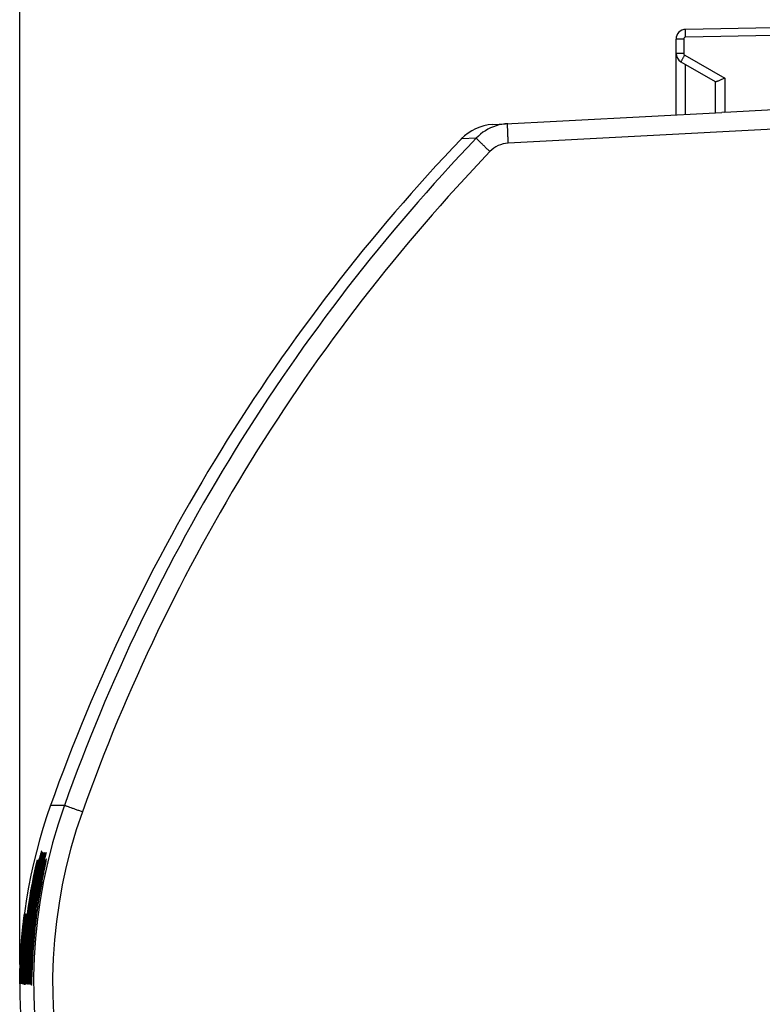
# Model space of a CAD drawing. Units: millimetres. Extents: x -101 to 49, y -25 to 49.
# Drawn here: x -101 to -82, y -1 to 25 of the extents above; entities that cross this region are included whole.
import ezdxf

# ---------------------------------------------------------------- set-up
doc = ezdxf.new("R2010")
doc.units = ezdxf.units.MM
doc.header["$LTSCALE"] = 16.335
doc.layers.get('0').update_dxf_attribs({"linetype": 'CONTINUOUS'})
for name, color, linetype in [('ASSI', 7, 'CONTINUOUS'), ('RACCORDO', 7, 'CONTINUOUS'), ('SUPERFICI', 7, 'CONTINUOUS')]:
    doc.layers.add(name, color=color, linetype=linetype)
doc.styles.get("Standard").update_dxf_attribs({"font": 'txt', "width": 0.8})
doc.dimstyles.new('DIMSTYLE_2', dxfattribs={"dimtxt": 3, "dimasz": 3, "dimexe": 0.18, "dimexo": 0.0625, "dimgap": 0.09, "dimtad": 1, "dimdec": 1, "dimdsep": 46, "dimtxsty": 'STANDARD', "dimblk": '_FILLED', "dimblk1": '_FILLED', "dimblk2": '_FILLED', "dimcen": 0.09, "dimadec": 0, "dimazin": 0, "dimtfac": 1, "dimtdec": 1, "dimtofl": 0, "dimtmove": 0, "dimatfit": 3, "dimldrblk": '_FILLED', "dimfxl": 1, "dimtolj": 1, "dimarcsym": 0})

# ---------------------------------------------------------------- blocks, each defined once
blk = doc.blocks.new('_FILLED')
at = {"color": 0, "linetype": 'BYBLOCK'}
blk.add_solid([(0, 0), (-1, 0.3167), (-1, -0.3167)], dxfattribs=at)
blk = doc.blocks.new('*D1')
at = {"color": 7, "linetype": 'CONTINUOUS'}
for p, q in [((-101.481, 0.348), (-101.481, 47.047)), ((-44.673, 18.048), (-44.673, 47.047)), ((-101.481, 45.547), (-73.077, 45.547)), ((-44.673, 45.547), (-73.077, 45.547))]:
    blk.add_line(p, q, dxfattribs=at)
at = {"color": 7, "linetype": 'CONTINUOUS', "xscale": 3, "yscale": 3, "zscale": 3, "rotation": 180}
blk.add_blockref('_FILLED', (-101.481, 45.547), dxfattribs=at)
at = {"color": 7, "linetype": 'CONTINUOUS', "xscale": 3, "yscale": 3, "zscale": 3}
blk.add_blockref('_FILLED', (-44.673, 45.547), dxfattribs=at)

msp = doc.modelspace()

# ---------------------------------------------------------------- linework, layer by layer
at = {"color": 253, "linetype": 'CONTINUOUS'}
for p, q in [((-100.899, 3.215), (-100.889, 3.215)), ((-101.033, 3.023), (-101.038, 3.023)), ((-101.008, 3.023), (-101.014, 3.023)), ((-100.973, 3.023), (-100.999, 3.023)), ((-100.935, 3.023), (-100.968, 3.023)), ((-100.913, 3.023), (-100.919, 3.023)), ((-100.878, 3.023), (-100.886, 3.023)), ((-100.843, 3.023), (-100.852, 3.023)), ((-101.089, 2.59), (-101.069, 2.59)), ((-101.064, 2.59), (-101.051, 2.59)), ((-101.044, 2.59), (-101.032, 2.59)), ((-101.358, 1.633), (-101.359, 1.633)), ((-101.332, 1.633), (-101.34, 1.633)), ((-101.313, 1.633), (-101.319, 1.633)), ((-101.229, 1.662), (-101.246, 1.662)), ((-101.214, 1.747), (-101.22, 1.747)), ((-101.369, 1.391), (-101.367, 1.391)), ((-101.365, 1.391), (-101.362, 1.391)), ((-101.346, 1.391), (-101.343, 1.391)), ((-101.264, 1.475), (-101.267, 1.455)), ((-101.421, 1.098), (-101.421, 1.098)), ((-101.296, 1.234), (-101.28, 1.234)), ((-101.285, 1.206), (-101.28, 1.206)), ((-101.264, 1.083), (-101.255, 1.083)), ((-101.443, 0.82), (-101.445, 0.82)), ((-101.397, 0.802), (-101.401, 0.802)), ((-101.242, 0.895), (-101.258, 0.895)), ((-101.459, 0.591), (-101.458, 0.591)), ((-101.415, 0.559), (-101.412, 0.559)), ((-101.289, 0.574), (-101.303, 0.574)), ((-101.462, 0.447), (-101.463, 0.447)), ((-101.388, 0.422), (-101.384, 0.422)), ((-101.34, 0.279), (-101.36, 0.279)), ((-101.285, 0.485), (-101.265, 0.485)), ((-101.472, 0.218), (-101.47, 0.218)), ((-101.478, -0.137), (-101.477, -0.137)), ((-101.474, -0.137), (-101.473, -0.137)), ((-101.454, -0.137), (-101.452, -0.137)), ((-101.436, -0.137), (-101.434, -0.137)), ((-101.412, -0.154), (-101.407, -0.154)), ((-101.388, -0.154), (-101.383, -0.154)), ((-101.373, -0.154), (-101.347, -0.154)), ((-101.33, -0.154), (-101.323, -0.154)), ((-101.311, -0.154), (-101.304, -0.154)), ((-101.277, -0.154), (-101.268, -0.154)), ((-101.26, -0.154), (-101.252, -0.154)), ((-101.225, -0.154), (-101.217, -0.154))]:
    msp.add_line(p, q, dxfattribs=at)
for centre, radius, start, end in [((-87.691, -0.152), 13.647, 165.8859, 179.7193), ((-87.675, -0.212), 13.661, 165.4745, 179.4685), ((-87.68, -0.084), 13.615, 165.9796, 180.0052), ((-87.639, -0.173), 13.654, 165.6368, 179.6327), ((-87.597, -0.13), 13.639, 165.8075, 179.8132), ((-87.582, -0.152), 13.647, 165.7177, 179.7187), ((-87.601, -0.24), 13.675, 165.3676, 173.1857), ((-87.671, -0.059), 13.585, 166.0549, 173.9071), ((-87.763, -0.152), 13.649, 166.549, 180.0062), ((-87.735, -0.152), 13.648, 166.5485, 180.0065), ((-87.724, -0.152), 13.649, 166.5487, 180.0062), ((-87.749, -0.218), 13.655, 166.2683, 174.6852), ((-87.806, -0.079), 13.586, 166.8018, 175.2479), ((-87.656, -0.228), 13.656, 166.2271, 179.6863), ((-87.668, -0.066), 13.6, 166.8713, 180.3674), ((-87.613, -0.152), 13.648, 166.5477, 180.0061), ((-87.571, -0.152), 13.647, 166.5471, 180.0064), ((-87.577, -0.152), 13.649, 166.548, 176.033), ((-87.695, 0.022), 13.52, 167.1747, 176.7337), ((-87.694, -0.153), 13.653, 166.5475, 168.407), ((-87.693, -0.152), 13.649, 166.5472, 168.4072), ((-87.658, -0.153), 13.653, 166.5472, 168.4067), ((-87.681, -0.152), 13.649, 168.4087, 180.0062), ((-87.673, -0.152), 13.65, 168.4093, 180.0055), ((-87.726, -0.151), 13.641, 168.4084, 172.363), ((-87.705, -0.151), 13.642, 168.1421, 172.0049), ((-87.659, -0.205), 13.667, 169.4042, 174.5901), ((-87.635, -0.229), 13.669, 169.3192, 175.2842), ((-87.686, -0.092), 13.619, 169.8491, 175.0474), ((-87.664, -0.074), 13.613, 169.9357, 175.9166), ((-87.632, -0.167), 13.65, 170.609, 179.6571), ((-87.657, -0.063), 13.61, 171.022, 180.0916), ((-87.615, -0.239), 13.65, 170.2614, 179.3517), ((-87.602, -0.152), 13.65, 170.5816, 180.0053), ((-87.664, 0.013), 13.562, 171.2289, 180.7052), ((-87.756, -0.152), 13.651, 171.0555, 180.0055), ((-87.74, -0.152), 13.648, 171.0545, 180.0064), ((-87.793, -0.082), 13.604, 171.3257, 177.8789), ((-87.75, -0.221), 13.649, 170.7602, 177.2985), ((-87.844, -0.163), 13.633, 172.4301, 179.8911), ((-87.844, -0.135), 13.63, 172.5463, 180.0084), ((-87.789, -0.152), 13.647, 172.4864, 179.9393), ((-87.799, -0.153), 13.658, 172.4878, 173.507), ((-87.792, -0.153), 13.658, 172.4877, 173.507), ((-87.693, -0.153), 13.657, 172.3618, 174.1709), ((-87.807, -0.152), 13.647, 173.5063, 179.9393), ((-87.805, -0.152), 13.647, 173.5063, 179.9393), ((-88.822, -0.073), 12.623, 173.531, 176.2741), ((-87.78, -0.153), 13.654, 173.5068, 175.9895), ((-87.922, -0.197), 13.552, 173.0373, 173.7572), ((-87.908, -0.216), 13.559, 172.9584, 173.6781), ((-88.407, -0.062), 12.783, 173.2775, 176.2567), ((-87.842, -0.164), 13.635, 174.1219, 177.4328), ((-87.847, -0.137), 13.627, 174.2315, 177.5438), ((-87.722, -0.152), 13.645, 174.1706, 178.1897), ((-87.702, -0.152), 13.645, 174.2878, 179.7192), ((-87.838, -0.152), 13.64, 175.9166, 177.057), ((-87.839, -0.152), 13.64, 175.9166, 176.8794), ((-91.796, 0.396), 9.648, 177.0511, 177.2293), ((-91.795, 0.485), 9.636, 177.5803, 177.7586), ((-87.726, -0.196), 13.643, 175.7804, 179.5343), ((-87.829, -0.199), 13.533, 175.2767, 179.5188), ((-87.434, -0.172), 14.044, 177.0591, 178.2365), ((-87.842, -0.151), 13.636, 176.8795, 177.2976), ((-92.046, 0.34), 9.406, 178.1249, 178.3065), ((-92.047, 0.432), 9.394, 178.6792, 178.861), ((-88.636, -0.104), 12.809, 176.188, 178.1043), ((-87.782, -0.152), 13.652, 177.0154, 179.9389), ((-87.677, -0.206), 13.648, 176.727, 179.4941), ((-87.94, -0.196), 13.534, 178.0778, 178.8255), ((-87.931, -0.215), 13.535, 177.998, 178.7457), ((-87.689, -0.152), 13.658, 178.1901, 180.0056), ((-87.659, -0.224), 13.645, 177.0216, 179.7029), ((-87.64, -0.075), 13.637, 177.6481, 180.3302), ((-87.83, -0.164), 13.647, 178.3968, 179.8897), ((-87.827, -0.138), 13.647, 178.5064, 179.9993)]:
    msp.add_arc(centre, radius, start, end, dxfattribs=at)
for points, knots in [([(-100.957, 3.141), (-100.962, 3.126), (-100.973, 3.084), (-101, 2.98), (-101.033, 2.843), (-101.07, 2.682), (-101.104, 2.518), (-101.134, 2.362), (-101.159, 2.222), (-101.18, 2.099), (-101.198, 1.991), (-101.212, 1.894), (-101.224, 1.812), (-101.234, 1.74), (-101.241, 1.68), (-101.248, 1.629), (-101.252, 1.593), (-101.255, 1.567), (-101.257, 1.549), (-101.259, 1.532), (-101.26, 1.515), (-101.262, 1.5), (-101.263, 1.488), (-101.264, 1.479), (-101.264, 1.476), (-101.264, 1.475)], [0, 0, 0, 0, 0.052632, 0.105263, 0.157895, 0.210526, 0.263158, 0.315789, 0.368421, 0.421053, 0.473684, 0.526316, 0.578947, 0.631579, 0.684211, 0.736842, 0.789474, 0.815789, 0.842105, 0.868421, 0.894737, 0.921053, 0.947368, 0.973684, 1, 1, 1, 1]), ([(-101.065, 1.435), (-101.058, 1.501), (-101.041, 1.634), (-101.013, 1.832), (-100.983, 2.028), (-100.951, 2.221), (-100.918, 2.406), (-100.887, 2.573), (-100.859, 2.719), (-100.834, 2.846), (-100.814, 2.951), (-100.803, 3.008), (-100.8, 3.035), (-100.799, 3.047), (-100.8, 3.051), (-100.803, 3.048), (-100.807, 3.037), (-100.816, 3.011), (-100.832, 2.956), (-100.86, 2.853), (-100.89, 2.728), (-100.923, 2.583), (-100.949, 2.46), (-100.963, 2.388), (-100.966, 2.376)], [0, 0, 0, 0, 0.054945, 0.10989, 0.164835, 0.21978, 0.274725, 0.32967, 0.384615, 0.43956, 0.494505, 0.549451, 0.576923, 0.604396, 0.631868, 0.659341, 0.686813, 0.714286, 0.769231, 0.824176, 0.879121, 0.934066, 0.989011, 1, 1, 1, 1]), ([(-101.102, 1.435), (-101.096, 1.481), (-101.085, 1.574), (-101.067, 1.711), (-101.047, 1.849), (-101.029, 1.967), (-101.013, 2.061), (-101.001, 2.13), (-100.991, 2.187), (-100.983, 2.232), (-100.977, 2.264), (-100.971, 2.296), (-100.965, 2.326), (-100.959, 2.356), (-100.954, 2.384), (-100.948, 2.411), (-100.941, 2.445), (-100.932, 2.484), (-100.923, 2.524), (-100.913, 2.568), (-100.902, 2.607), (-100.896, 2.622), (-100.896, 2.611), (-100.898, 2.599), (-100.898, 2.596)], [0, 0, 0, 0, 0.081967, 0.163934, 0.245902, 0.327869, 0.368852, 0.409836, 0.45082, 0.471311, 0.491803, 0.512295, 0.532787, 0.553279, 0.57377, 0.594262, 0.614754, 0.655738, 0.696721, 0.737705, 0.819672, 0.901639, 0.983607, 1, 1, 1, 1]), ([(-100.898, 2.596), (-100.899, 2.587), (-100.902, 2.567), (-100.909, 2.528), (-100.915, 2.488), (-100.922, 2.449), (-100.928, 2.415), (-100.933, 2.388), (-100.937, 2.36), (-100.943, 2.33), (-100.948, 2.3), (-100.955, 2.257), (-100.965, 2.202), (-100.98, 2.11), (-100.999, 1.992), (-101.02, 1.851), (-101.04, 1.713), (-101.058, 1.575), (-101.07, 1.482), (-101.075, 1.435)], [0, 0, 0, 0, 0.081633, 0.132653, 0.183673, 0.234694, 0.260204, 0.285714, 0.311224, 0.336735, 0.362245, 0.387755, 0.438776, 0.489796, 0.591837, 0.693878, 0.795918, 0.897959, 1, 1, 1, 1]), ([(-101.059, 2.672), (-101.057, 2.679), (-101.054, 2.684), (-101.053, 2.683), (-101.053, 2.678), (-101.054, 2.667), (-101.055, 2.658), (-101.056, 2.652)], [0, 0, 0, 0, 0.333333, 0.5, 0.666667, 0.833333, 1, 1, 1, 1]), ([(-100.966, 2.376), (-100.975, 2.328), (-100.996, 2.216), (-101.027, 2.035), (-101.058, 1.836), (-101.087, 1.636), (-101.103, 1.502), (-101.111, 1.435)], [0, 0, 0, 0, 0.166667, 0.375, 0.583333, 0.791667, 1, 1, 1, 1]), ([(-101.421, 1.098), (-101.414, 1.165), (-101.405, 1.256), (-101.394, 1.358), (-101.387, 1.426), (-101.38, 1.485), (-101.374, 1.535), (-101.369, 1.577), (-101.365, 1.61), (-101.362, 1.633), (-101.36, 1.646), (-101.36, 1.649), (-101.361, 1.643), (-101.363, 1.625), (-101.367, 1.594), (-101.373, 1.555), (-101.377, 1.523), (-101.379, 1.506)], [0, 0, 0, 0, 0.125, 0.1875, 0.25, 0.3125, 0.375, 0.4375, 0.5, 0.5625, 0.625, 0.6875, 0.75, 0.8125, 0.875, 0.9375, 1, 1, 1, 1]), ([(-101.409, 0.748), (-101.406, 0.794), (-101.401, 0.865), (-101.394, 0.957), (-101.388, 1.027), (-101.382, 1.095), (-101.376, 1.163), (-101.369, 1.231), (-101.362, 1.297), (-101.356, 1.358), (-101.35, 1.415), (-101.344, 1.465), (-101.339, 1.51), (-101.335, 1.55), (-101.329, 1.596), (-101.325, 1.636), (-101.324, 1.652), (-101.326, 1.642), (-101.331, 1.609), (-101.338, 1.566), (-101.342, 1.533), (-101.346, 1.503), (-101.349, 1.48), (-101.352, 1.454), (-101.355, 1.428), (-101.359, 1.4), (-101.362, 1.374), (-101.364, 1.357), (-101.365, 1.35)], [0, 0, 0, 0, 0.073171, 0.109756, 0.146341, 0.182927, 0.219512, 0.256098, 0.292683, 0.329268, 0.365854, 0.402439, 0.439024, 0.47561, 0.512195, 0.585366, 0.658537, 0.731707, 0.804878, 0.841463, 0.878049, 0.896341, 0.914634, 0.932927, 0.95122, 0.969512, 0.987805, 1, 1, 1, 1]), ([(-101.375, 1.446), (-101.372, 1.47), (-101.367, 1.515), (-101.36, 1.571), (-101.355, 1.612), (-101.352, 1.635), (-101.352, 1.645), (-101.351, 1.648), (-101.352, 1.648), (-101.352, 1.645), (-101.354, 1.637), (-101.356, 1.617), (-101.361, 1.584), (-101.366, 1.546), (-101.37, 1.517), (-101.373, 1.489), (-101.377, 1.463), (-101.379, 1.442), (-101.381, 1.429)], [0, 0, 0, 0, 0.091954, 0.183908, 0.275862, 0.367816, 0.45977, 0.505747, 0.551724, 0.597701, 0.643678, 0.735632, 0.827586, 0.873563, 0.91954, 0.942529, 0.965517, 1, 1, 1, 1]), ([(-101.365, 1.446), (-101.361, 1.476), (-101.357, 1.515), (-101.352, 1.557), (-101.349, 1.584), (-101.346, 1.605), (-101.344, 1.621), (-101.343, 1.633), (-101.343, 1.641), (-101.342, 1.646), (-101.342, 1.648), (-101.342, 1.647), (-101.343, 1.644), (-101.344, 1.638), (-101.347, 1.623), (-101.351, 1.595), (-101.358, 1.539), (-101.367, 1.468), (-101.374, 1.41), (-101.377, 1.39)], [0, 0, 0, 0, 0.095238, 0.142857, 0.190476, 0.238095, 0.285714, 0.333333, 0.380952, 0.428571, 0.47619, 0.52381, 0.571429, 0.619048, 0.666667, 0.761905, 0.857143, 0.952381, 1, 1, 1, 1]), ([(-101.369, 1.096), (-101.366, 1.122), (-101.362, 1.173), (-101.354, 1.245), (-101.348, 1.312), (-101.339, 1.394), (-101.329, 1.484), (-101.32, 1.565), (-101.314, 1.619), (-101.313, 1.633), (-101.313, 1.633)], [0, 0, 0, 0, 0.083333, 0.166667, 0.25, 0.333333, 0.5, 0.666667, 0.833333, 1, 1, 1, 1]), ([(-101.379, 1.506), (-101.381, 1.49), (-101.385, 1.456), (-101.391, 1.4), (-101.398, 1.34), (-101.405, 1.275), (-101.413, 1.204), (-101.42, 1.128), (-101.428, 1.047), (-101.435, 0.961), (-101.442, 0.871), (-101.449, 0.777), (-101.455, 0.68), (-101.461, 0.583), (-101.465, 0.485), (-101.47, 0.388), (-101.473, 0.294), (-101.475, 0.219), (-101.476, 0.164), (-101.477, 0.124), (-101.478, 0.087), (-101.478, 0.053), (-101.479, 0.022), (-101.479, -0.006), (-101.479, -0.032), (-101.479, -0.064), (-101.48, -0.097), (-101.48, -0.127), (-101.479, -0.145), (-101.479, -0.152), (-101.479, -0.152), (-101.479, -0.152)], [0, 0, 0, 0, 0.041096, 0.082192, 0.123288, 0.164384, 0.205479, 0.246575, 0.287671, 0.328767, 0.369863, 0.410959, 0.452055, 0.493151, 0.534247, 0.575342, 0.616438, 0.657534, 0.678082, 0.69863, 0.719178, 0.739726, 0.760274, 0.780822, 0.80137, 0.821918, 0.863014, 0.90411, 0.945205, 0.986301, 1, 1, 1, 1]), ([(-101.475, 0.199), (-101.475, 0.21), (-101.474, 0.229), (-101.474, 0.258), (-101.473, 0.284), (-101.472, 0.312), (-101.471, 0.351), (-101.468, 0.421), (-101.463, 0.527), (-101.457, 0.643), (-101.45, 0.746), (-101.444, 0.836), (-101.438, 0.916), (-101.432, 0.988), (-101.427, 1.053), (-101.422, 1.105), (-101.418, 1.146), (-101.415, 1.176), (-101.412, 1.206), (-101.409, 1.235), (-101.406, 1.262), (-101.403, 1.295), (-101.399, 1.33), (-101.395, 1.364), (-101.392, 1.389), (-101.39, 1.403), (-101.39, 1.406), (-101.39, 1.406)], [0, 0, 0, 0, 0.020979, 0.034965, 0.048951, 0.062937, 0.076923, 0.104895, 0.160839, 0.216783, 0.272727, 0.328671, 0.384615, 0.440559, 0.496503, 0.552448, 0.58042, 0.608392, 0.636364, 0.664336, 0.692308, 0.72028, 0.776224, 0.832168, 0.888112, 0.944056, 1, 1, 1, 1]), ([(-101.381, 1.429), (-101.381, 1.425), (-101.384, 1.402), (-101.389, 1.356), (-101.396, 1.29), (-101.404, 1.221), (-101.411, 1.151), (-101.417, 1.084), (-101.423, 1.019), (-101.428, 0.959), (-101.432, 0.903), (-101.436, 0.854), (-101.439, 0.808), (-101.441, 0.768), (-101.444, 0.722), (-101.447, 0.677), (-101.447, 0.655), (-101.448, 0.648)], [0, 0, 0, 0, 0.015385, 0.076923, 0.138462, 0.2, 0.261538, 0.323077, 0.384615, 0.446154, 0.507692, 0.569231, 0.630769, 0.692308, 0.753846, 0.876923, 1, 1, 1, 1]), ([(-101.377, 1.39), (-101.379, 1.369), (-101.384, 1.326), (-101.392, 1.255), (-101.398, 1.194), (-101.402, 1.147), (-101.406, 1.111), (-101.409, 1.077), (-101.413, 1.032), (-101.417, 0.99), (-101.42, 0.949), (-101.422, 0.92), (-101.424, 0.893), (-101.427, 0.858), (-101.429, 0.818), (-101.432, 0.775), (-101.435, 0.726), (-101.438, 0.679), (-101.438, 0.656), (-101.439, 0.648)], [0, 0, 0, 0, 0.066667, 0.133333, 0.2, 0.233333, 0.266667, 0.3, 0.333333, 0.4, 0.433333, 0.466667, 0.5, 0.533333, 0.6, 0.666667, 0.733333, 0.866667, 1, 1, 1, 1]), ([(-101.431, 0.892), (-101.431, 0.894), (-101.431, 0.9), (-101.43, 0.913), (-101.428, 0.932), (-101.426, 0.957), (-101.424, 0.985), (-101.422, 1.013), (-101.42, 1.037), (-101.418, 1.064), (-101.415, 1.094), (-101.412, 1.127), (-101.408, 1.163), (-101.405, 1.2), (-101.401, 1.238), (-101.397, 1.276), (-101.393, 1.311), (-101.389, 1.343), (-101.386, 1.37), (-101.384, 1.391), (-101.382, 1.405), (-101.381, 1.412), (-101.381, 1.414), (-101.381, 1.414)], [0, 0, 0, 0, 0.076923, 0.153846, 0.230769, 0.307692, 0.384615, 0.423077, 0.461538, 0.5, 0.538462, 0.576923, 0.615385, 0.653846, 0.692308, 0.730769, 0.769231, 0.807692, 0.846154, 0.884615, 0.923077, 0.961538, 1, 1, 1, 1]), ([(-101.422, 0.892), (-101.422, 0.894), (-101.421, 0.9), (-101.421, 0.913), (-101.419, 0.932), (-101.418, 0.957), (-101.415, 0.985), (-101.413, 1.013), (-101.411, 1.037), (-101.409, 1.064), (-101.407, 1.088), (-101.405, 1.11), (-101.403, 1.127), (-101.401, 1.145), (-101.399, 1.169), (-101.396, 1.2), (-101.392, 1.238), (-101.388, 1.275), (-101.384, 1.311), (-101.381, 1.343), (-101.377, 1.37), (-101.375, 1.391), (-101.373, 1.405), (-101.372, 1.412), (-101.371, 1.414), (-101.371, 1.414)], [0, 0, 0, 0, 0.076923, 0.153846, 0.230769, 0.307692, 0.384615, 0.423077, 0.461538, 0.5, 0.538462, 0.557692, 0.576923, 0.596154, 0.615385, 0.653846, 0.692308, 0.730769, 0.769231, 0.807692, 0.846154, 0.884615, 0.923077, 0.961538, 1, 1, 1, 1]), ([(-101.417, 0.748), (-101.415, 0.78), (-101.41, 0.843), (-101.403, 0.939), (-101.396, 1.017), (-101.391, 1.077), (-101.387, 1.121), (-101.383, 1.157), (-101.38, 1.186), (-101.378, 1.207), (-101.376, 1.229), (-101.373, 1.256), (-101.369, 1.288), (-101.366, 1.323), (-101.362, 1.352), (-101.359, 1.376), (-101.356, 1.4), (-101.354, 1.409), (-101.354, 1.405), (-101.355, 1.403)], [0, 0, 0, 0, 0.106061, 0.212121, 0.318182, 0.371212, 0.424242, 0.477273, 0.503788, 0.530303, 0.556818, 0.583333, 0.636364, 0.689394, 0.742424, 0.795455, 0.848485, 0.954545, 1, 1, 1, 1]), ([(-101.355, 1.403), (-101.355, 1.4), (-101.356, 1.388), (-101.359, 1.351), (-101.364, 1.303), (-101.368, 1.266), (-101.37, 1.247), (-101.372, 1.228), (-101.374, 1.207), (-101.376, 1.187), (-101.378, 1.159), (-101.382, 1.123), (-101.386, 1.079), (-101.391, 1.018), (-101.397, 0.94), (-101.405, 0.843), (-101.409, 0.779), (-101.411, 0.748)], [0, 0, 0, 0, 0.066667, 0.183333, 0.3, 0.329167, 0.358333, 0.3875, 0.416667, 0.445833, 0.475, 0.533333, 0.591667, 0.65, 0.766667, 0.883333, 1, 1, 1, 1]), ([(-101.343, 1.391), (-101.343, 1.391), (-101.343, 1.389), (-101.344, 1.375), (-101.346, 1.35), (-101.35, 1.314), (-101.354, 1.275), (-101.357, 1.241), (-101.36, 1.213), (-101.363, 1.185), (-101.366, 1.145), (-101.369, 1.116), (-101.371, 1.096)], [0, 0, 0, 0, 0.125, 0.25, 0.375, 0.5, 0.625, 0.6875, 0.75, 0.8125, 0.875, 1, 1, 1, 1]), ([(-101.111, 1.435), (-101.119, 1.369), (-101.133, 1.237), (-101.152, 1.039), (-101.168, 0.844), (-101.18, 0.651), (-101.188, 0.464), (-101.193, 0.294), (-101.195, 0.148), (-101.194, 0.02), (-101.191, -0.084), (-101.188, -0.14), (-101.185, -0.167), (-101.183, -0.178), (-101.181, -0.182), (-101.179, -0.178), (-101.178, -0.169), (-101.177, -0.161), (-101.176, -0.159)], [0, 0, 0, 0, 0.078947, 0.157895, 0.236842, 0.315789, 0.394737, 0.473684, 0.552632, 0.631579, 0.710526, 0.789474, 0.828947, 0.868421, 0.907895, 0.947368, 0.986842, 1, 1, 1, 1]), ([(-101.075, 1.435), (-101.081, 1.389), (-101.091, 1.297), (-101.105, 1.16), (-101.118, 1.023), (-101.129, 0.882), (-101.138, 0.765), (-101.144, 0.673), (-101.148, 0.617), (-101.15, 0.575), (-101.152, 0.544), (-101.154, 0.514), (-101.156, 0.486), (-101.158, 0.459), (-101.16, 0.424), (-101.163, 0.385), (-101.165, 0.344), (-101.169, 0.3), (-101.172, 0.263), (-101.175, 0.248), (-101.178, 0.261), (-101.179, 0.298), (-101.179, 0.342), (-101.179, 0.381), (-101.178, 0.42), (-101.177, 0.454), (-101.176, 0.481), (-101.176, 0.509), (-101.174, 0.539), (-101.173, 0.57), (-101.172, 0.602), (-101.17, 0.635), (-101.168, 0.68), (-101.165, 0.726), (-101.163, 0.761), (-101.162, 0.773)], [0, 0, 0, 0, 0.057971, 0.115942, 0.173913, 0.231884, 0.289855, 0.318841, 0.347826, 0.362319, 0.376812, 0.391304, 0.405797, 0.42029, 0.434783, 0.463768, 0.492754, 0.521739, 0.57971, 0.637681, 0.695652, 0.753623, 0.782609, 0.811594, 0.84058, 0.855072, 0.869565, 0.884058, 0.898551, 0.913043, 0.927536, 0.942029, 0.956522, 0.985507, 1, 1, 1, 1]), ([(-101.176, -0.159), (-101.176, -0.155), (-101.174, -0.136), (-101.171, -0.084), (-101.167, 0.019), (-101.161, 0.144), (-101.155, 0.288), (-101.147, 0.454), (-101.136, 0.64), (-101.123, 0.833), (-101.107, 1.032), (-101.088, 1.234), (-101.073, 1.368), (-101.065, 1.435)], [0, 0, 0, 0, 0.032258, 0.129032, 0.225806, 0.322581, 0.419355, 0.516129, 0.612903, 0.709677, 0.806452, 0.903226, 1, 1, 1, 1]), ([(-101.412, 0.559), (-101.412, 0.559), (-101.41, 0.573), (-101.406, 0.627), (-101.401, 0.694), (-101.396, 0.761), (-101.392, 0.817), (-101.387, 0.878), (-101.382, 0.945), (-101.376, 1.018), (-101.371, 1.069), (-101.369, 1.096)], [0, 0, 0, 0, 0.166667, 0.333333, 0.5, 0.583333, 0.666667, 0.75, 0.833333, 0.916667, 1, 1, 1, 1]), ([(-101.371, 1.096), (-101.373, 1.076), (-101.376, 1.046), (-101.379, 1.007), (-101.381, 0.978), (-101.384, 0.95), (-101.387, 0.916), (-101.39, 0.877), (-101.393, 0.843), (-101.395, 0.818), (-101.397, 0.805), (-101.397, 0.802), (-101.397, 0.802)], [0, 0, 0, 0, 0.125, 0.1875, 0.25, 0.3125, 0.375, 0.5, 0.625, 0.75, 0.875, 1, 1, 1, 1]), ([(-101.458, 0.367), (-101.458, 0.39), (-101.456, 0.436), (-101.452, 0.507), (-101.449, 0.575), (-101.446, 0.636), (-101.443, 0.689), (-101.44, 0.736), (-101.438, 0.768), (-101.437, 0.791), (-101.436, 0.806), (-101.435, 0.82), (-101.434, 0.831), (-101.434, 0.841), (-101.433, 0.852), (-101.433, 0.858), (-101.432, 0.862)], [0, 0, 0, 0, 0.090909, 0.181818, 0.272727, 0.363636, 0.454545, 0.545455, 0.636364, 0.681818, 0.727273, 0.772727, 0.818182, 0.863636, 0.909091, 1, 1, 1, 1]), ([(-101.448, 0.367), (-101.447, 0.39), (-101.446, 0.436), (-101.442, 0.507), (-101.439, 0.576), (-101.436, 0.637), (-101.433, 0.69), (-101.43, 0.737), (-101.428, 0.768), (-101.427, 0.791), (-101.426, 0.807), (-101.425, 0.82), (-101.425, 0.832), (-101.424, 0.841), (-101.423, 0.852), (-101.423, 0.858), (-101.423, 0.862)], [0, 0, 0, 0, 0.090909, 0.181818, 0.272727, 0.363636, 0.454545, 0.545455, 0.636364, 0.681818, 0.727273, 0.772727, 0.818182, 0.863636, 0.909091, 1, 1, 1, 1]), ([(-101.449, 0.618), (-101.449, 0.617), (-101.449, 0.614), (-101.449, 0.609), (-101.449, 0.604), (-101.449, 0.597), (-101.45, 0.589), (-101.45, 0.577), (-101.451, 0.563), (-101.452, 0.541), (-101.454, 0.508), (-101.456, 0.462), (-101.458, 0.411), (-101.459, 0.377), (-101.46, 0.36)], [0, 0, 0, 0, 0.0625, 0.125, 0.1875, 0.25, 0.3125, 0.375, 0.4375, 0.5, 0.625, 0.75, 0.875, 1, 1, 1, 1]), ([(-101.439, 0.618), (-101.439, 0.617), (-101.439, 0.614), (-101.44, 0.609), (-101.44, 0.604), (-101.44, 0.597), (-101.44, 0.588), (-101.441, 0.577), (-101.441, 0.563), (-101.442, 0.541), (-101.444, 0.508), (-101.446, 0.462), (-101.448, 0.411), (-101.449, 0.377), (-101.45, 0.36)], [0, 0, 0, 0, 0.0625, 0.125, 0.1875, 0.25, 0.3125, 0.375, 0.4375, 0.5, 0.625, 0.75, 0.875, 1, 1, 1, 1]), ([(-101.418, 0.748), (-101.422, 0.701), (-101.427, 0.608), (-101.434, 0.469), (-101.439, 0.355), (-101.442, 0.264), (-101.443, 0.199), (-101.444, 0.147), (-101.445, 0.108), (-101.445, 0.081), (-101.446, 0.055), (-101.446, 0.022), (-101.446, -0.016), (-101.446, -0.056), (-101.446, -0.102), (-101.445, -0.141), (-101.444, -0.154), (-101.443, -0.152), (-101.443, -0.149)], [0, 0, 0, 0, 0.104167, 0.208333, 0.3125, 0.364583, 0.416667, 0.46875, 0.494792, 0.520833, 0.546875, 0.572917, 0.625, 0.677083, 0.729167, 0.833333, 0.9375, 1, 1, 1, 1]), ([(-101.443, -0.149), (-101.443, -0.147), (-101.443, -0.138), (-101.442, -0.113), (-101.441, -0.07), (-101.44, -0.031), (-101.44, 0.007), (-101.439, 0.041), (-101.438, 0.067), (-101.438, 0.095), (-101.437, 0.135), (-101.435, 0.188), (-101.433, 0.255), (-101.431, 0.325), (-101.428, 0.394), (-101.425, 0.464), (-101.422, 0.535), (-101.418, 0.605), (-101.414, 0.676), (-101.411, 0.724), (-101.409, 0.748)], [0, 0, 0, 0, 0.047619, 0.166667, 0.22619, 0.285714, 0.345238, 0.375, 0.404762, 0.434524, 0.464286, 0.52381, 0.583333, 0.642857, 0.702381, 0.761905, 0.821429, 0.880952, 0.940476, 1, 1, 1, 1]), ([(-101.411, 0.748), (-101.414, 0.716), (-101.418, 0.652), (-101.423, 0.556), (-101.427, 0.479), (-101.429, 0.419), (-101.431, 0.374), (-101.433, 0.338), (-101.434, 0.309), (-101.434, 0.288), (-101.435, 0.266), (-101.436, 0.239), (-101.437, 0.206), (-101.438, 0.172), (-101.439, 0.143), (-101.44, 0.119), (-101.441, 0.095), (-101.442, 0.084), (-101.442, 0.101), (-101.442, 0.137), (-101.442, 0.177), (-101.441, 0.205), (-101.44, 0.229), (-101.44, 0.248), (-101.439, 0.268), (-101.439, 0.289), (-101.438, 0.306), (-101.438, 0.316), (-101.438, 0.32)], [0, 0, 0, 0, 0.074766, 0.149533, 0.224299, 0.261682, 0.299065, 0.336449, 0.35514, 0.373832, 0.392523, 0.411215, 0.448598, 0.485981, 0.523364, 0.560748, 0.598131, 0.672897, 0.747664, 0.82243, 0.859813, 0.897196, 0.915888, 0.934579, 0.953271, 0.971963, 0.990654, 1, 1, 1, 1]), ([(-101.479, -0.152), (-101.479, -0.152), (-101.479, -0.151), (-101.479, -0.141), (-101.479, -0.12), (-101.479, -0.088), (-101.478, -0.045), (-101.477, 0.007), (-101.477, 0.065), (-101.475, 0.128), (-101.474, 0.193), (-101.472, 0.237), (-101.472, 0.26)], [0, 0, 0, 0, 0.068966, 0.172414, 0.275862, 0.37931, 0.482759, 0.586207, 0.689655, 0.793103, 0.896552, 1, 1, 1, 1]), ([(-101.463, 0.492), (-101.464, 0.47), (-101.466, 0.429), (-101.469, 0.37), (-101.471, 0.316), (-101.472, 0.266), (-101.474, 0.222), (-101.475, 0.184), (-101.475, 0.151), (-101.476, 0.124), (-101.477, 0.104), (-101.477, 0.092), (-101.477, 0.088), (-101.477, 0.091), (-101.477, 0.103), (-101.477, 0.124), (-101.476, 0.152), (-101.476, 0.179), (-101.475, 0.196), (-101.475, 0.199)], [0, 0, 0, 0, 0.061538, 0.123077, 0.184615, 0.246154, 0.307692, 0.369231, 0.430769, 0.492308, 0.553846, 0.615385, 0.676923, 0.738462, 0.8, 0.861538, 0.923077, 0.984615, 1, 1, 1, 1]), ([(-101.471, -0.152), (-101.471, -0.152), (-101.47, -0.15), (-101.47, -0.137), (-101.47, -0.115), (-101.469, -0.087), (-101.469, -0.059), (-101.469, -0.034), (-101.468, -0.005), (-101.468, 0.03), (-101.467, 0.069), (-101.466, 0.114), (-101.465, 0.166), (-101.463, 0.226), (-101.461, 0.293), (-101.459, 0.342), (-101.458, 0.367)], [0, 0, 0, 0, 0.111111, 0.222222, 0.333333, 0.444444, 0.5, 0.555556, 0.611111, 0.666667, 0.722222, 0.777778, 0.833333, 0.888889, 0.944444, 1, 1, 1, 1]), ([(-101.46, 0.36), (-101.46, 0.348), (-101.461, 0.324), (-101.462, 0.287), (-101.464, 0.251), (-101.465, 0.204), (-101.466, 0.162), (-101.467, 0.132), (-101.467, 0.114), (-101.468, 0.102), (-101.468, 0.091), (-101.469, 0.089), (-101.469, 0.089)], [0, 0, 0, 0, 0.083333, 0.166667, 0.25, 0.333333, 0.5, 0.583333, 0.666667, 0.75, 0.833333, 1, 1, 1, 1]), ([(-101.469, 0.089), (-101.469, 0.089), (-101.469, 0.093), (-101.469, 0.109), (-101.469, 0.127), (-101.469, 0.152), (-101.468, 0.192), (-101.467, 0.229), (-101.466, 0.258)], [0, 0, 0, 0, 0.25, 0.375, 0.5, 0.625, 0.75, 1, 1, 1, 1]), ([(-101.462, -0.152), (-101.461, -0.152), (-101.461, -0.15), (-101.461, -0.138), (-101.46, -0.115), (-101.46, -0.087), (-101.459, -0.059), (-101.459, -0.034), (-101.458, -0.005), (-101.458, 0.029), (-101.457, 0.069), (-101.456, 0.114), (-101.455, 0.166), (-101.453, 0.226), (-101.451, 0.293), (-101.449, 0.341), (-101.448, 0.367)], [0, 0, 0, 0, 0.111111, 0.222222, 0.333333, 0.444444, 0.5, 0.555556, 0.611111, 0.666667, 0.722222, 0.777778, 0.833333, 0.888889, 0.944444, 1, 1, 1, 1]), ([(-101.459, 0.089), (-101.46, 0.089), (-101.46, 0.093), (-101.46, 0.109), (-101.46, 0.127), (-101.46, 0.152), (-101.459, 0.192), (-101.458, 0.229), (-101.458, 0.258)], [0, 0, 0, 0, 0.25, 0.375, 0.5, 0.625, 0.75, 1, 1, 1, 1]), ([(-101.45, 0.36), (-101.45, 0.348), (-101.451, 0.324), (-101.453, 0.287), (-101.454, 0.251), (-101.455, 0.204), (-101.456, 0.162), (-101.457, 0.132), (-101.458, 0.114), (-101.458, 0.102), (-101.459, 0.091), (-101.459, 0.089), (-101.459, 0.089)], [0, 0, 0, 0, 0.083333, 0.166667, 0.25, 0.333333, 0.5, 0.583333, 0.666667, 0.75, 0.833333, 1, 1, 1, 1])]:
    msp.add_open_spline(points, degree=3, knots=knots, dxfattribs=at)
for points in [[(-100.926, 3.176), (-100.924, 3.189), (-100.921, 3.211), (-100.918, 3.235), (-100.917, 3.25), (-100.918, 3.255), (-100.922, 3.25), (-100.929, 3.233), (-100.94, 3.201), (-100.951, 3.164), (-100.957, 3.141)], [(-101.145, 2.259), (-101.14, 2.285), (-101.131, 2.336), (-101.116, 2.409), (-101.103, 2.478), (-101.09, 2.54), (-101.079, 2.59), (-101.07, 2.63), (-101.063, 2.658), (-101.06, 2.669), (-101.059, 2.672)], [(-101.22, 1.747), (-101.22, 1.747), (-101.22, 1.75), (-101.219, 1.763), (-101.217, 1.786), (-101.214, 1.818), (-101.208, 1.858), (-101.202, 1.908), (-101.193, 1.966), (-101.183, 2.033), (-101.171, 2.108), (-101.158, 2.185), (-101.149, 2.235), (-101.145, 2.259)], [(-101.39, 1.406), (-101.39, 1.406), (-101.39, 1.403), (-101.392, 1.388), (-101.394, 1.363), (-101.398, 1.327), (-101.403, 1.28), (-101.409, 1.224), (-101.415, 1.164), (-101.419, 1.121), (-101.421, 1.098)], [(-101.381, 1.414), (-101.381, 1.414), (-101.381, 1.412), (-101.381, 1.401), (-101.383, 1.382), (-101.386, 1.354), (-101.39, 1.319), (-101.393, 1.292), (-101.394, 1.277)], [(-101.371, 1.414), (-101.371, 1.414), (-101.371, 1.412), (-101.372, 1.401), (-101.374, 1.382), (-101.377, 1.354), (-101.38, 1.319), (-101.383, 1.292), (-101.384, 1.277)], [(-101.267, 1.455), (-101.268, 1.445), (-101.272, 1.419), (-101.279, 1.364), (-101.287, 1.3), (-101.294, 1.231), (-101.302, 1.159), (-101.31, 1.082), (-101.317, 1), (-101.325, 0.91), (-101.33, 0.843), (-101.333, 0.808)], [(-101.315, 0.916), (-101.312, 0.956), (-101.306, 1.026), (-101.298, 1.106), (-101.291, 1.165), (-101.287, 1.198), (-101.285, 1.206), (-101.285, 1.206)], [(-101.471, 0.081), (-101.471, 0.056), (-101.472, 0.008), (-101.472, -0.05), (-101.472, -0.093), (-101.472, -0.122), (-101.472, -0.14), (-101.471, -0.15), (-101.471, -0.152), (-101.471, -0.152)], [(-101.463, 0.081), (-101.463, 0.055), (-101.463, 0.008), (-101.464, -0.05), (-101.463, -0.093), (-101.463, -0.122), (-101.463, -0.14), (-101.462, -0.15), (-101.462, -0.152), (-101.462, -0.152)]]:
    msp.add_open_spline(points, degree=3, dxfattribs=at)
at = {"layer": 'ASSI', "color": 7, "linetype": 'CONTINUOUS'}
for p, q in [((-82.173, 24.348), (-84.427, 24.308)), ((-84.673, 22.116), (-84.673, 24.058)), ((-84.548, 23.475), (-83.668, 22.968)), ((-83.673, 22.97), (-83.673, 22.169)), ((-89.366, 21.871), (-83.501, 22.178)), ((-83.427, 22.182), (-83.501, 22.178))]:
    msp.add_line(p, q, dxfattribs=at)
at = {"layer": 'ASSI', "color": 253, "linetype": 'CONTINUOUS'}
for p, q in [((-84.476, 24.058), (-84.673, 24.058)), ((-84.476, 24.058), (-84.476, 23.692)), ((-82.173, 24.148), (-84.427, 24.108)), ((-84.476, 23.692), (-84.673, 23.692)), ((-84.451, 23.649), (-83.427, 23.057)), ((-84.427, 22.129), (-84.427, 23.406)), ((-83.427, 23.057), (-83.427, 22.182)), ((-82.173, 21.748), (-88.969, 21.391)), ((-89.787, 21.522), (-90.171, 21.501)), ((-100.335, 4.425), (-100.691, 4.425))]:
    msp.add_line(p, q, dxfattribs=at)
at = {"layer": 'ASSI', "color": 7, "linetype": 'CONTINUOUS'}
for centre, radius, start, end in [((-84.423, 24.058), 0.25, 91.0003, 179.9994), ((-84.423, 23.692), 0.25, 180, 239.9962), ((-89.304, 20.672), 1.2, 93, 136.3192), ((-88.92, 20.692), 1.201, 107.4234, 136.2739), ((-88.919, 20.687), 1.206, 93.0285, 107.3958), ((-55.421, -11.686), 48.052, 136.3173, 160.4096), ((-87.828, -0.152), 13.654, 160.4098, 201.843)]:
    msp.add_arc(centre, radius, start, end, dxfattribs=at)
at = {"layer": 'ASSI', "color": 253, "linetype": 'CONTINUOUS'}
for centre, radius, start, end in [((-84.426, 24.058), 0.05, 91.0077, 179.9923), ((-84.426, 23.692), 0.05, 180.0023, 239.9977), ((-55.076, -11.697), 48.045, 136.2593, 160.3933), ((-88.933, 20.691), 0.701, 92.9972, 136.2545), ((-55.089, -11.697), 47.545, 136.2589, 160.3931), ((-87.481, -0.152), 13.645, 160.3977, 226.7236), ((-87.494, -0.152), 13.145, 160.397, 226.7249)]:
    msp.add_arc(centre, radius, start, end, dxfattribs=at)
at = {"layer": 'ASSI', "color": 7, "linetype": 'CONTINUOUS'}
msp.add_ellipse((-82.153, 21.748), major_axis=(57.288, 3.002), ratio=0.008716, start_param=1.570682, end_param=1.59258, dxfattribs=at)
at = {"layer": 'ASSI', "color": 253, "linetype": 'CONTINUOUS'}
for points, knots in [([(-84.427, 24.108), (-84.427, 24.121), (-84.428, 24.147), (-84.428, 24.184), (-84.429, 24.218), (-84.429, 24.248), (-84.429, 24.27), (-84.428, 24.284), (-84.428, 24.292), (-84.428, 24.299), (-84.428, 24.304), (-84.427, 24.306), (-84.428, 24.308), (-84.427, 24.308)], [0, 0, 0, 0, 0.194589, 0.382483, 0.555344, 0.706733, 0.830963, 0.881442, 0.923443, 0.956491, 0.980351, 0.994864, 1, 1, 1, 1]), ([(-84.451, 23.649), (-84.458, 23.637), (-84.47, 23.615), (-84.489, 23.584), (-84.505, 23.554), (-84.52, 23.528), (-84.53, 23.509), (-84.537, 23.497), (-84.541, 23.489), (-84.544, 23.484), (-84.546, 23.479), (-84.547, 23.477), (-84.548, 23.476), (-84.548, 23.475)], [0, 0, 0, 0, 0.195066, 0.383171, 0.556051, 0.707336, 0.831403, 0.881794, 0.923713, 0.956688, 0.980486, 0.994944, 1, 1, 1, 1]), ([(-88.969, 21.391), (-88.971, 21.424), (-88.974, 21.487), (-88.978, 21.58), (-88.982, 21.665), (-88.984, 21.73), (-88.985, 21.776), (-88.985, 21.805), (-88.985, 21.83), (-88.985, 21.851), (-88.985, 21.867), (-88.985, 21.879), (-88.984, 21.887), (-88.983, 21.89), (-88.983, 21.891), (-88.982, 21.891)], [0, 0, 0, 0, 0.194819, 0.382267, 0.554881, 0.706226, 0.772042, 0.830441, 0.880854, 0.922793, 0.955893, 0.97982, 0.994412, 0.998242, 1, 1, 1, 1]), ([(-89.439, 21.176), (-89.462, 21.198), (-89.507, 21.241), (-89.572, 21.304), (-89.631, 21.362), (-89.676, 21.406), (-89.708, 21.438), (-89.728, 21.458), (-89.746, 21.476), (-89.76, 21.491), (-89.772, 21.503), (-89.78, 21.512), (-89.785, 21.517), (-89.787, 21.52), (-89.787, 21.521), (-89.787, 21.522)], [0, 0, 0, 0, 0.193851, 0.380224, 0.551694, 0.702183, 0.767841, 0.826245, 0.876847, 0.919228, 0.952982, 0.977777, 0.993454, 0.997851, 1, 1, 1, 1]), ([(-99.877, 4.258), (-99.907, 4.268), (-99.965, 4.289), (-100.049, 4.319), (-100.127, 4.347), (-100.195, 4.372), (-100.245, 4.39), (-100.278, 4.403), (-100.297, 4.41), (-100.312, 4.416), (-100.324, 4.42), (-100.331, 4.423), (-100.334, 4.425), (-100.335, 4.425)], [0, 0, 0, 0, 0.193682, 0.379771, 0.550951, 0.701231, 0.825241, 0.875894, 0.918385, 0.952307, 0.977327, 0.99327, 1, 1, 1, 1])]:
    msp.add_open_spline(points, degree=3, knots=knots, dxfattribs=at)
at = {"layer": 'ASSI', "color": 7, "linetype": 'CONTINUOUS'}
msp.add_open_spline([(-83.427, 23.057), (-83.454, 23.045), (-83.504, 23.022), (-83.565, 22.995), (-83.608, 22.978), (-83.634, 22.97), (-83.653, 22.965), (-83.665, 22.965), (-83.668, 22.968)], degree=3, knots=[0, 0, 0, 0, 0.337711, 0.641998, 0.770101, 0.875096, 0.952089, 1, 1, 1, 1], dxfattribs=at)
at = {"layer": 'RACCORDO', "color": 7, "linetype": 'CONTINUOUS'}
msp.add_line((-89.366, 21.871), (-83.501, 22.178), dxfattribs=at)
at = {"layer": 'RACCORDO', "color": 253, "linetype": 'CONTINUOUS'}
for p, q in [((-82.173, 21.748), (-88.969, 21.391)), ((-89.787, 21.522), (-90.171, 21.501)), ((-100.335, 4.425), (-100.691, 4.425))]:
    msp.add_line(p, q, dxfattribs=at)
at = {"layer": 'RACCORDO', "color": 7, "linetype": 'CONTINUOUS'}
for centre, radius, start, end in [((-89.304, 20.672), 1.2, 93, 136.3192), ((-88.92, 20.692), 1.201, 107.4234, 136.2739), ((-88.919, 20.687), 1.206, 93.0285, 107.3958)]:
    msp.add_arc(centre, radius, start, end, dxfattribs=at)
at = {"layer": 'RACCORDO', "color": 253, "linetype": 'CONTINUOUS'}
for centre, radius, start, end in [((-55.076, -11.697), 48.045, 136.2593, 160.3933), ((-88.933, 20.691), 0.701, 92.9972, 136.2545), ((-55.089, -11.697), 47.545, 136.2589, 160.3931), ((-87.481, -0.152), 13.645, 160.3977, 226.7236), ((-87.494, -0.152), 13.145, 160.397, 226.7249)]:
    msp.add_arc(centre, radius, start, end, dxfattribs=at)
for points, knots in [([(-88.969, 21.391), (-88.971, 21.424), (-88.974, 21.487), (-88.978, 21.58), (-88.982, 21.665), (-88.984, 21.73), (-88.985, 21.776), (-88.985, 21.805), (-88.985, 21.83), (-88.985, 21.851), (-88.985, 21.867), (-88.985, 21.879), (-88.984, 21.887), (-88.983, 21.89), (-88.983, 21.891), (-88.982, 21.891)], [0, 0, 0, 0, 0.194819, 0.382267, 0.554881, 0.706226, 0.772042, 0.830441, 0.880854, 0.922793, 0.955893, 0.97982, 0.994412, 0.998242, 1, 1, 1, 1]), ([(-89.439, 21.176), (-89.462, 21.198), (-89.507, 21.241), (-89.572, 21.304), (-89.631, 21.362), (-89.676, 21.406), (-89.708, 21.438), (-89.728, 21.458), (-89.746, 21.476), (-89.76, 21.491), (-89.772, 21.503), (-89.78, 21.512), (-89.785, 21.517), (-89.787, 21.52), (-89.787, 21.521), (-89.787, 21.522)], [0, 0, 0, 0, 0.193851, 0.380224, 0.551694, 0.702183, 0.767841, 0.826245, 0.876847, 0.919228, 0.952982, 0.977777, 0.993454, 0.997851, 1, 1, 1, 1]), ([(-99.877, 4.258), (-99.907, 4.268), (-99.965, 4.289), (-100.049, 4.319), (-100.127, 4.347), (-100.195, 4.372), (-100.245, 4.39), (-100.278, 4.403), (-100.297, 4.41), (-100.312, 4.416), (-100.324, 4.42), (-100.331, 4.423), (-100.334, 4.425), (-100.335, 4.425)], [0, 0, 0, 0, 0.193682, 0.379771, 0.550951, 0.701231, 0.825241, 0.875894, 0.918385, 0.952307, 0.977327, 0.99327, 1, 1, 1, 1])]:
    msp.add_open_spline(points, degree=3, knots=knots, dxfattribs=at)
at = {"layer": 'SUPERFICI', "color": 7, "linetype": 'CONTINUOUS'}
for centre, radius, start, end in [((-55.421, -11.686), 48.052, 136.3173, 160.4096), ((-87.828, -0.152), 13.654, 160.4098, 201.843)]:
    msp.add_arc(centre, radius, start, end, dxfattribs=at)

# ---------------------------------------------------------------- dimensions: what is measured, and where the dimension line sits
at = {"color": 7, "linetype": 'CONTINUOUS'}
dim = msp.add_linear_dim(base=(-101.481, 45.547), p1=(-44.673, 18.048), p2=(-101.481, 0.348), angle=180, dimstyle='DIMSTYLE_2', dxfattribs=at)
dim.commit()
dim.dimension.update_dxf_attribs({"geometry": '*D1', "text_midpoint": (-77.363, 46.297), "dimtype": 160})

doc.saveas('drawing.dxf')
